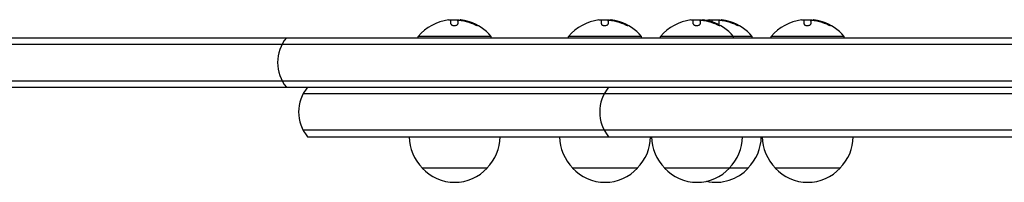
# Model space of a CAD drawing. Units: millimetres. Extents: x -4136 to 5216, y -2930 to 3695.
# Drawn here: x 46 to 424, y -1121 to -1059 of the extents above; entities that cross this region are included whole.
import ezdxf

# ---------------------------------------------------------------- set-up
doc = ezdxf.new("R2010")
doc.units = ezdxf.units.MM
doc.header["$LTSCALE"] = 20
doc.layers.add('2d', color=230, linetype='Continuous')

msp = doc.modelspace()

# ---------------------------------------------------------------- linework, layer by layer
at = {"layer": '2d'}
for p, q in [((211.57, -1060.59), (211.57, -1059.04)), ((214.22, -1059.49), (214.22, -1060.57)), ((215.06, -1059.09), (215.06, -1059.18)), ((269.37, -1060.59), (269.37, -1059.04)), ((272.02, -1059.49), (272.02, -1060.57)), ((272.86, -1059.09), (272.86, -1059.18)), ((304.72, -1060.59), (304.72, -1059.04)), ((307.37, -1059.49), (307.37, -1060.57)), ((308.22, -1059.09), (308.22, -1059.18)), ((311.92, -1059.82), (311.92, -1059.04)), ((314.57, -1059.49), (314.57, -1060.57)), ((315.41, -1059.09), (315.41, -1059.18)), ((347.27, -1060.59), (347.27, -1059.04)), ((349.92, -1059.49), (349.92, -1060.57)), ((350.77, -1059.09), (350.77, -1059.18)), ((-308.17, -1065.89), (1390.17, -1065.89)), ((227, -1065.39), (199, -1065.39)), ((199, -1065.89), (199, -1065.39)), ((227, -1065.89), (227, -1065.39)), ((284.8, -1065.39), (256.8, -1065.39)), ((256.8, -1065.89), (256.8, -1065.39)), ((284.8, -1065.89), (284.8, -1065.39)), ((327.35, -1065.39), (292.15, -1065.39)), ((292.15, -1065.89), (292.15, -1065.39)), ((320.15, -1065.89), (320.15, -1065.39)), ((327.35, -1065.89), (327.35, -1065.39)), ((362.7, -1065.39), (334.7, -1065.39)), ((334.7, -1065.89), (334.7, -1065.39)), ((362.7, -1065.89), (362.7, -1065.39)), ((-309.81, -1068.39), (1391.81, -1068.39)), ((-309.81, -1082.39), (1391.81, -1082.39)), ((-308.17, -1084.89), (1390.17, -1084.89)), ((927.27, -1087.39), (154.73, -1087.39)), ((927.27, -1101.39), (154.73, -1101.39)), ((156.39, -1103.89), (925.61, -1103.89)), ((225.5, -1115.89), (200.5, -1115.89)), ((283.3, -1115.89), (258.3, -1115.89)), ((325.85, -1115.89), (293.65, -1115.89)), ((361.2, -1115.89), (336.2, -1115.89))]:
    msp.add_line(p, q, dxfattribs=at)
for centre, radius, start, end in [((213, -1077.22), 18.33, 97.6276, 139.8095), ((213, -1077.42), 18.33, 84.5494, 94.472), ((270.8, -1077.22), 18.33, 97.6276, 139.8095), ((270.8, -1077.42), 18.33, 84.5494, 94.472), ((306.15, -1077.22), 18.33, 97.6276, 139.8095), ((306.15, -1077.42), 18.33, 84.5494, 94.472), ((313.35, -1077.22), 18.33, 97.6276, 101.3448), ((313.35, -1077.42), 18.33, 84.5494, 94.472), ((348.7, -1077.22), 18.33, 97.6276, 139.8095), ((348.7, -1077.42), 18.33, 84.5494, 94.472), ((213, -1077.42), 18.33, 72.2785, 74.0199), ((213, -1077.22), 18.33, 40.1905, 72.2785), ((270.8, -1077.42), 18.33, 72.2785, 74.0199), ((270.8, -1077.22), 18.33, 40.1905, 72.2785), ((306.15, -1077.42), 18.33, 72.2785, 74.0199), ((306.15, -1077.22), 18.33, 40.1905, 72.2785), ((313.35, -1077.42), 18.33, 72.2785, 74.0199), ((313.35, -1077.22), 18.33, 40.1905, 72.2785), ((348.7, -1077.42), 18.33, 72.2785, 74.0199), ((348.7, -1077.22), 18.33, 40.1905, 72.2785), ((159.91, -1075.39), 15, 140.7035, 219.2965), ((168, -1094.39), 15, 140.7035, 219.2965), ((283.74, -1094.39), 15, 140.7035, 219.2965), ((212.5, -1103.7), 17, 180.6413, 225.8135), ((213.5, -1103.7), 17, 314.1865, 359.3587), ((270.3, -1103.7), 17, 180.6413, 225.8135), ((271.3, -1103.7), 17, 314.1865, 359.3587), ((305.65, -1103.7), 17, 180.6413, 225.8135), ((306.65, -1103.7), 17, 314.1865, 359.3587), ((313.85, -1103.7), 17, 314.1865, 359.3587), ((348.2, -1103.7), 17, 180.6413, 225.8135), ((349.2, -1103.7), 17, 314.1865, 359.3587), ((213, -1104.37), 17, 222.6679, 317.3321), ((270.8, -1104.37), 17, 222.6679, 317.3321), ((306.15, -1104.37), 17, 222.6679, 317.3321), ((313.35, -1104.37), 17, 257.7813, 317.3321), ((348.7, -1104.37), 17, 222.6679, 317.3321)]:
    msp.add_arc(centre, radius, start, end, dxfattribs=at)
for centre, end_param in [((213.14, -1077.22), -0.202338), ((270.93, -1077.22), -0.202338), ((306.29, -1077.22), -0.202338), ((313.48, -1077.22), -0.202338), ((348.84, -1077.22), -0.202338), ((213.14, -1077.42), -0.305725), ((270.93, -1077.42), -0.305725), ((306.29, -1077.42), -0.305725), ((313.48, -1077.42), -0.305725), ((348.84, -1077.42), -0.305725)]:
    msp.add_ellipse(centre, major_axis=(0, 18.31), ratio=0.987688, start_param=-0.424235, end_param=end_param, dxfattribs=at)
for points in [[(210.57, -1059.05), (210.6, -1059.05), (210.64, -1059.04), (210.67, -1059.04)], [(210.67, -1059.04), (211.23, -1058.97), (211.57, -1058.97), (211.57, -1059.04)], [(214.22, -1059.49), (214.22, -1059.4), (214.26, -1059.31), (214.35, -1059.25)], [(216.77, -1059.28), (216.23, -1059.17), (215.73, -1059.1), (215.35, -1059.07)], [(215.52, -1059.22), (215.86, -1059.26), (216.19, -1059.32), (216.53, -1059.4)], [(216.53, -1059.4), (217.78, -1059.67), (219, -1060.08), (220.17, -1060.61)], [(268.36, -1059.05), (268.4, -1059.05), (268.43, -1059.04), (268.47, -1059.04)], [(268.47, -1059.04), (269.03, -1058.97), (269.37, -1058.97), (269.37, -1059.04)], [(272.02, -1059.49), (272.02, -1059.4), (272.06, -1059.31), (272.15, -1059.25)], [(274.57, -1059.28), (274.03, -1059.17), (273.52, -1059.1), (273.14, -1059.07)], [(273.31, -1059.22), (273.65, -1059.26), (273.99, -1059.32), (274.32, -1059.4)], [(274.32, -1059.4), (275.58, -1059.67), (276.79, -1060.08), (277.96, -1060.61)], [(303.72, -1059.05), (303.75, -1059.05), (303.79, -1059.04), (303.82, -1059.04)], [(303.82, -1059.04), (304.38, -1058.97), (304.72, -1058.97), (304.72, -1059.04)], [(307.37, -1059.49), (307.37, -1059.4), (307.42, -1059.31), (307.51, -1059.25)], [(309.92, -1059.28), (309.38, -1059.17), (308.88, -1059.1), (308.5, -1059.07)], [(308.67, -1059.22), (309.01, -1059.26), (309.35, -1059.32), (309.68, -1059.4)], [(309.68, -1059.4), (310.93, -1059.67), (312.15, -1060.08), (313.32, -1060.61)], [(310.91, -1059.05), (310.95, -1059.05), (310.98, -1059.04), (311.02, -1059.04)], [(311.02, -1059.04), (311.58, -1058.97), (311.92, -1058.97), (311.92, -1059.04)], [(314.57, -1059.49), (314.57, -1059.4), (314.61, -1059.31), (314.7, -1059.25)], [(317.12, -1059.28), (316.58, -1059.17), (316.07, -1059.1), (315.7, -1059.07)], [(315.87, -1059.22), (316.21, -1059.26), (316.54, -1059.32), (316.87, -1059.4)], [(316.87, -1059.4), (318.13, -1059.67), (319.35, -1060.08), (320.51, -1060.61)], [(346.27, -1059.05), (346.31, -1059.05), (346.34, -1059.04), (346.38, -1059.04)], [(346.38, -1059.04), (346.93, -1058.97), (347.27, -1058.97), (347.27, -1059.04)], [(349.92, -1059.49), (349.92, -1059.4), (349.97, -1059.31), (350.06, -1059.25)], [(352.47, -1059.28), (351.93, -1059.17), (351.43, -1059.1), (351.05, -1059.07)], [(351.22, -1059.22), (351.56, -1059.26), (351.9, -1059.32), (352.23, -1059.4)], [(352.23, -1059.4), (353.48, -1059.67), (354.7, -1060.08), (355.87, -1060.61)], [(314.4, -1060.86), (314.4, -1060.86), (314.4, -1060.86), (314.4, -1060.86)]]:
    msp.add_open_spline(points, degree=3, dxfattribs=at)
for points, knots in [([(214.35, -1059.25), (214.39, -1059.23), (214.44, -1059.21), (214.52, -1059.19), (214.59, -1059.18), (214.69, -1059.17), (214.8, -1059.17), (214.9, -1059.17), (215.03, -1059.17), (215.16, -1059.18), (215.27, -1059.19), (215.4, -1059.2), (215.52, -1059.22)], [0, 0, 0, 0, 0.2593, 0.2593, 0.2593, 0.519012, 0.519012, 0.519012, 0.774897, 0.774897, 0.774897, 1, 1, 1, 1]), ([(215.35, -1059.07), (215.27, -1059.07), (215.2, -1059.06), (215.15, -1059.07), (215.11, -1059.07), (215.08, -1059.08), (215.07, -1059.09), (215.06, -1059.09), (215.06, -1059.09), (215.06, -1059.09)], [0, 0, 0, 0, 0.2695104, 0.2695104, 0.2695104, 0.5391893, 0.5391893, 0.5391893, 0.6053376, 0.6053376, 0.6053376, 0.6053376]), ([(272.15, -1059.25), (272.18, -1059.23), (272.24, -1059.21), (272.31, -1059.19), (272.39, -1059.18), (272.48, -1059.17), (272.59, -1059.17), (272.7, -1059.17), (272.83, -1059.17), (272.96, -1059.18), (273.07, -1059.19), (273.19, -1059.2), (273.31, -1059.22)], [0, 0, 0, 0, 0.2593, 0.2593, 0.2593, 0.519012, 0.519012, 0.519012, 0.774897, 0.774897, 0.774897, 1, 1, 1, 1]), ([(273.14, -1059.07), (273.06, -1059.07), (273, -1059.06), (272.95, -1059.07), (272.9, -1059.07), (272.87, -1059.08), (272.86, -1059.09), (272.86, -1059.09), (272.86, -1059.09), (272.86, -1059.09)], [0, 0, 0, 0, 0.2695104, 0.2695104, 0.2695104, 0.5391893, 0.5391893, 0.5391893, 0.6053376, 0.6053376, 0.6053376, 0.6053376]), ([(307.51, -1059.25), (307.54, -1059.23), (307.59, -1059.21), (307.67, -1059.19), (307.74, -1059.18), (307.84, -1059.17), (307.95, -1059.17), (308.06, -1059.17), (308.18, -1059.17), (308.31, -1059.18), (308.43, -1059.19), (308.55, -1059.2), (308.67, -1059.22)], [0, 0, 0, 0, 0.2593, 0.2593, 0.2593, 0.519012, 0.519012, 0.519012, 0.774897, 0.774897, 0.774897, 1, 1, 1, 1]), ([(308.5, -1059.07), (308.42, -1059.07), (308.35, -1059.06), (308.31, -1059.07), (308.26, -1059.07), (308.23, -1059.08), (308.22, -1059.09), (308.22, -1059.09), (308.22, -1059.09), (308.22, -1059.09)], [0, 0, 0, 0, 0.2695104, 0.2695104, 0.2695104, 0.5391893, 0.5391893, 0.5391893, 0.6053376, 0.6053376, 0.6053376, 0.6053376]), ([(314.7, -1059.25), (314.73, -1059.23), (314.79, -1059.21), (314.86, -1059.19), (314.94, -1059.18), (315.03, -1059.17), (315.14, -1059.17), (315.25, -1059.17), (315.38, -1059.17), (315.51, -1059.18), (315.62, -1059.19), (315.74, -1059.2), (315.87, -1059.22)], [0, 0, 0, 0, 0.2593, 0.2593, 0.2593, 0.519012, 0.519012, 0.519012, 0.774897, 0.774897, 0.774897, 1, 1, 1, 1]), ([(315.7, -1059.07), (315.62, -1059.07), (315.55, -1059.06), (315.5, -1059.07), (315.45, -1059.07), (315.42, -1059.08), (315.41, -1059.09), (315.41, -1059.09), (315.41, -1059.09), (315.41, -1059.09)], [0, 0, 0, 0, 0.2695104, 0.2695104, 0.2695104, 0.5391893, 0.5391893, 0.5391893, 0.6053376, 0.6053376, 0.6053376, 0.6053376]), ([(350.06, -1059.25), (350.09, -1059.23), (350.14, -1059.21), (350.22, -1059.19), (350.29, -1059.18), (350.39, -1059.17), (350.5, -1059.17), (350.61, -1059.17), (350.73, -1059.17), (350.86, -1059.18), (350.98, -1059.19), (351.1, -1059.2), (351.22, -1059.22)], [0, 0, 0, 0, 0.2593, 0.2593, 0.2593, 0.519012, 0.519012, 0.519012, 0.774897, 0.774897, 0.774897, 1, 1, 1, 1]), ([(351.05, -1059.07), (350.97, -1059.07), (350.9, -1059.06), (350.86, -1059.07), (350.81, -1059.07), (350.78, -1059.08), (350.77, -1059.09), (350.77, -1059.09), (350.77, -1059.09), (350.77, -1059.09)], [0, 0, 0, 0, 0.2695104, 0.2695104, 0.2695104, 0.5391893, 0.5391893, 0.5391893, 0.6053376, 0.6053376, 0.6053376, 0.6053376]), ([(211.57, -1060.59), (211.57, -1060.66), (211.6, -1060.73), (211.66, -1060.8), (211.72, -1060.87), (211.8, -1060.94), (211.92, -1061), (212.02, -1061.05), (212.16, -1061.1), (212.3, -1061.13), (212.44, -1061.16), (212.58, -1061.18), (212.73, -1061.19), (212.87, -1061.2), (213.01, -1061.19), (213.15, -1061.18), (213.28, -1061.17), (213.41, -1061.14), (213.52, -1061.11), (213.64, -1061.08), (213.75, -1061.04), (213.84, -1061), (213.94, -1060.95), (214.03, -1060.89), (214.09, -1060.84), (214.15, -1060.77), (214.2, -1060.7), (214.21, -1060.64), (214.22, -1060.61), (214.22, -1060.59), (214.22, -1060.57)], [0, 0, 0, 0, 0.12144, 0.12144, 0.12144, 0.243283, 0.243283, 0.243283, 0.358856, 0.358856, 0.358856, 0.462986, 0.462986, 0.462986, 0.558085, 0.558085, 0.558085, 0.650496, 0.650496, 0.650496, 0.746429, 0.746429, 0.746429, 0.850305, 0.850305, 0.850305, 0.963913, 0.963913, 0.963913, 1, 1, 1, 1]), ([(220.17, -1060.61), (220.33, -1060.69), (220.49, -1060.76), (220.65, -1060.83), (220.81, -1060.9), (220.97, -1060.96), (221.11, -1061.02), (221.24, -1061.07), (221.36, -1061.11), (221.46, -1061.14), (221.55, -1061.17), (221.62, -1061.19), (221.66, -1061.19), (221.7, -1061.19), (221.71, -1061.19), (221.71, -1061.17), (221.71, -1061.16), (221.68, -1061.13), (221.64, -1061.1), (221.6, -1061.07), (221.53, -1061.02), (221.45, -1060.98), (221.36, -1060.93), (221.26, -1060.87), (221.14, -1060.81), (221.01, -1060.74), (220.87, -1060.67), (220.72, -1060.6), (220.67, -1060.58), (220.63, -1060.56), (220.58, -1060.53)], [0, 0, 0, 0, 0.120796, 0.120796, 0.120796, 0.242046, 0.242046, 0.242046, 0.356333, 0.356333, 0.356333, 0.459168, 0.459168, 0.459168, 0.553739, 0.553739, 0.553739, 0.646543, 0.646543, 0.646543, 0.743592, 0.743592, 0.743592, 0.848997, 0.848997, 0.848997, 0.964083, 0.964083, 0.964083, 1, 1, 1, 1]), ([(221.28, -1061.08), (221.21, -1061.04), (221.13, -1061), (220.91, -1060.89), (220.75, -1060.81), (220.58, -1060.73)], [0.806249, 0.806249, 0.806249, 0.806249, 0.875, 0.875, 1, 1, 1, 1]), ([(269.37, -1060.59), (269.37, -1060.66), (269.4, -1060.73), (269.45, -1060.8), (269.51, -1060.87), (269.6, -1060.94), (269.71, -1061), (269.82, -1061.05), (269.95, -1061.1), (270.1, -1061.13), (270.23, -1061.16), (270.38, -1061.18), (270.53, -1061.19), (270.67, -1061.2), (270.81, -1061.19), (270.94, -1061.18), (271.07, -1061.17), (271.2, -1061.14), (271.32, -1061.11), (271.44, -1061.08), (271.55, -1061.04), (271.64, -1061), (271.74, -1060.95), (271.82, -1060.89), (271.88, -1060.84), (271.95, -1060.77), (271.99, -1060.7), (272.01, -1060.64), (272.01, -1060.61), (272.02, -1060.59), (272.02, -1060.57)], [0, 0, 0, 0, 0.12144, 0.12144, 0.12144, 0.243283, 0.243283, 0.243283, 0.358856, 0.358856, 0.358856, 0.462986, 0.462986, 0.462986, 0.558085, 0.558085, 0.558085, 0.650496, 0.650496, 0.650496, 0.746429, 0.746429, 0.746429, 0.850305, 0.850305, 0.850305, 0.963913, 0.963913, 0.963913, 1, 1, 1, 1]), ([(277.96, -1060.61), (278.12, -1060.69), (278.29, -1060.76), (278.45, -1060.83), (278.61, -1060.9), (278.77, -1060.96), (278.91, -1061.02), (279.04, -1061.07), (279.16, -1061.11), (279.26, -1061.14), (279.34, -1061.17), (279.41, -1061.19), (279.45, -1061.19), (279.49, -1061.19), (279.51, -1061.19), (279.51, -1061.17), (279.5, -1061.16), (279.48, -1061.13), (279.44, -1061.1), (279.39, -1061.07), (279.33, -1061.02), (279.25, -1060.98), (279.16, -1060.93), (279.05, -1060.87), (278.94, -1060.81), (278.81, -1060.74), (278.67, -1060.67), (278.52, -1060.6), (278.47, -1060.58), (278.42, -1060.56), (278.38, -1060.53)], [0, 0, 0, 0, 0.120796, 0.120796, 0.120796, 0.242046, 0.242046, 0.242046, 0.356333, 0.356333, 0.356333, 0.459168, 0.459168, 0.459168, 0.553739, 0.553739, 0.553739, 0.646543, 0.646543, 0.646543, 0.743592, 0.743592, 0.743592, 0.848997, 0.848997, 0.848997, 0.964083, 0.964083, 0.964083, 1, 1, 1, 1]), ([(279.07, -1061.08), (279, -1061.04), (278.93, -1061), (278.7, -1060.89), (278.54, -1060.81), (278.38, -1060.73)], [0.806249, 0.806249, 0.806249, 0.806249, 0.875, 0.875, 1, 1, 1, 1]), ([(304.72, -1060.59), (304.72, -1060.66), (304.75, -1060.73), (304.81, -1060.8), (304.87, -1060.87), (304.96, -1060.94), (305.07, -1061), (305.18, -1061.05), (305.31, -1061.1), (305.45, -1061.13), (305.59, -1061.16), (305.73, -1061.18), (305.88, -1061.19), (306.02, -1061.2), (306.16, -1061.19), (306.3, -1061.18), (306.43, -1061.17), (306.56, -1061.14), (306.67, -1061.11), (306.79, -1061.08), (306.9, -1061.04), (307, -1061), (307.1, -1060.95), (307.18, -1060.89), (307.24, -1060.84), (307.31, -1060.77), (307.35, -1060.7), (307.36, -1060.64), (307.37, -1060.61), (307.37, -1060.59), (307.37, -1060.57)], [0, 0, 0, 0, 0.12144, 0.12144, 0.12144, 0.243283, 0.243283, 0.243283, 0.358856, 0.358856, 0.358856, 0.462986, 0.462986, 0.462986, 0.558085, 0.558085, 0.558085, 0.650496, 0.650496, 0.650496, 0.746429, 0.746429, 0.746429, 0.850305, 0.850305, 0.850305, 0.963913, 0.963913, 0.963913, 1, 1, 1, 1]), ([(313.32, -1060.61), (313.48, -1060.69), (313.64, -1060.76), (313.8, -1060.83), (313.96, -1060.9), (314.12, -1060.96), (314.26, -1061.02), (314.4, -1061.07), (314.52, -1061.11), (314.61, -1061.14), (314.7, -1061.17), (314.77, -1061.19), (314.81, -1061.19), (314.85, -1061.19), (314.87, -1061.19), (314.86, -1061.17), (314.86, -1061.16), (314.83, -1061.13), (314.79, -1061.1), (314.75, -1061.07), (314.68, -1061.02), (314.6, -1060.98), (314.51, -1060.93), (314.41, -1060.87), (314.29, -1060.81), (314.16, -1060.74), (314.02, -1060.67), (313.87, -1060.6), (313.83, -1060.58), (313.78, -1060.56), (313.73, -1060.53)], [0, 0, 0, 0, 0.120796, 0.120796, 0.120796, 0.242046, 0.242046, 0.242046, 0.356333, 0.356333, 0.356333, 0.459168, 0.459168, 0.459168, 0.553739, 0.553739, 0.553739, 0.646543, 0.646543, 0.646543, 0.743592, 0.743592, 0.743592, 0.848997, 0.848997, 0.848997, 0.964083, 0.964083, 0.964083, 1, 1, 1, 1]), ([(314.43, -1061.08), (314.36, -1061.04), (314.28, -1061), (314.06, -1060.89), (313.9, -1060.81), (313.73, -1060.73)], [0.806249, 0.806249, 0.806249, 0.806249, 0.875, 0.875, 1, 1, 1, 1]), ([(314.41, -1060.86), (314.42, -1060.85), (314.43, -1060.84), (314.43, -1060.84), (314.5, -1060.77), (314.54, -1060.7), (314.56, -1060.64), (314.57, -1060.61), (314.57, -1060.59), (314.57, -1060.57)], [0.8377959, 0.8377959, 0.8377959, 0.8377959, 0.8503051, 0.8503051, 0.8503051, 0.9639127, 0.9639127, 0.9639127, 1, 1, 1, 1]), ([(320.51, -1060.61), (320.67, -1060.69), (320.84, -1060.76), (321, -1060.83), (321.16, -1060.9), (321.32, -1060.96), (321.46, -1061.02), (321.59, -1061.07), (321.71, -1061.11), (321.81, -1061.14), (321.89, -1061.17), (321.96, -1061.19), (322, -1061.19), (322.04, -1061.19), (322.06, -1061.19), (322.06, -1061.17), (322.05, -1061.16), (322.03, -1061.13), (321.99, -1061.1), (321.94, -1061.07), (321.88, -1061.02), (321.8, -1060.98), (321.71, -1060.93), (321.6, -1060.87), (321.49, -1060.81), (321.36, -1060.74), (321.22, -1060.67), (321.07, -1060.6), (321.02, -1060.58), (320.97, -1060.56), (320.93, -1060.53)], [0, 0, 0, 0, 0.120796, 0.120796, 0.120796, 0.242046, 0.242046, 0.242046, 0.356333, 0.356333, 0.356333, 0.459168, 0.459168, 0.459168, 0.553739, 0.553739, 0.553739, 0.646543, 0.646543, 0.646543, 0.743592, 0.743592, 0.743592, 0.848997, 0.848997, 0.848997, 0.964083, 0.964083, 0.964083, 1, 1, 1, 1]), ([(321.62, -1061.08), (321.56, -1061.04), (321.48, -1061), (321.25, -1060.89), (321.09, -1060.81), (320.93, -1060.73)], [0.806249, 0.806249, 0.806249, 0.806249, 0.875, 0.875, 1, 1, 1, 1]), ([(347.27, -1060.59), (347.27, -1060.66), (347.3, -1060.73), (347.36, -1060.8), (347.42, -1060.87), (347.51, -1060.94), (347.62, -1061), (347.73, -1061.05), (347.86, -1061.1), (348.01, -1061.13), (348.14, -1061.16), (348.29, -1061.18), (348.44, -1061.19), (348.57, -1061.2), (348.71, -1061.19), (348.85, -1061.18), (348.98, -1061.17), (349.11, -1061.14), (349.22, -1061.11), (349.34, -1061.08), (349.45, -1061.04), (349.55, -1061), (349.65, -1060.95), (349.73, -1060.89), (349.79, -1060.84), (349.86, -1060.77), (349.9, -1060.7), (349.92, -1060.64), (349.92, -1060.61), (349.92, -1060.59), (349.92, -1060.57)], [0, 0, 0, 0, 0.12144, 0.12144, 0.12144, 0.243283, 0.243283, 0.243283, 0.358856, 0.358856, 0.358856, 0.462986, 0.462986, 0.462986, 0.558085, 0.558085, 0.558085, 0.650496, 0.650496, 0.650496, 0.746429, 0.746429, 0.746429, 0.850305, 0.850305, 0.850305, 0.963913, 0.963913, 0.963913, 1, 1, 1, 1]), ([(355.87, -1060.61), (356.03, -1060.69), (356.2, -1060.76), (356.35, -1060.83), (356.51, -1060.9), (356.67, -1060.96), (356.81, -1061.02), (356.95, -1061.07), (357.07, -1061.11), (357.16, -1061.14), (357.25, -1061.17), (357.32, -1061.19), (357.36, -1061.19), (357.4, -1061.19), (357.42, -1061.19), (357.41, -1061.17), (357.41, -1061.16), (357.39, -1061.13), (357.34, -1061.1), (357.3, -1061.07), (357.23, -1061.02), (357.15, -1060.98), (357.07, -1060.93), (356.96, -1060.87), (356.84, -1060.81), (356.72, -1060.74), (356.57, -1060.67), (356.42, -1060.6), (356.38, -1060.58), (356.33, -1060.56), (356.28, -1060.53)], [0, 0, 0, 0, 0.120796, 0.120796, 0.120796, 0.242046, 0.242046, 0.242046, 0.356333, 0.356333, 0.356333, 0.459168, 0.459168, 0.459168, 0.553739, 0.553739, 0.553739, 0.646543, 0.646543, 0.646543, 0.743592, 0.743592, 0.743592, 0.848997, 0.848997, 0.848997, 0.964083, 0.964083, 0.964083, 1, 1, 1, 1]), ([(356.98, -1061.08), (356.91, -1061.04), (356.84, -1061), (356.61, -1060.89), (356.45, -1060.81), (356.28, -1060.73)], [0.806249, 0.806249, 0.806249, 0.806249, 0.875, 0.875, 1, 1, 1, 1])]:
    msp.add_open_spline(points, degree=3, knots=knots, dxfattribs=at)

doc.saveas('drawing.dxf')
